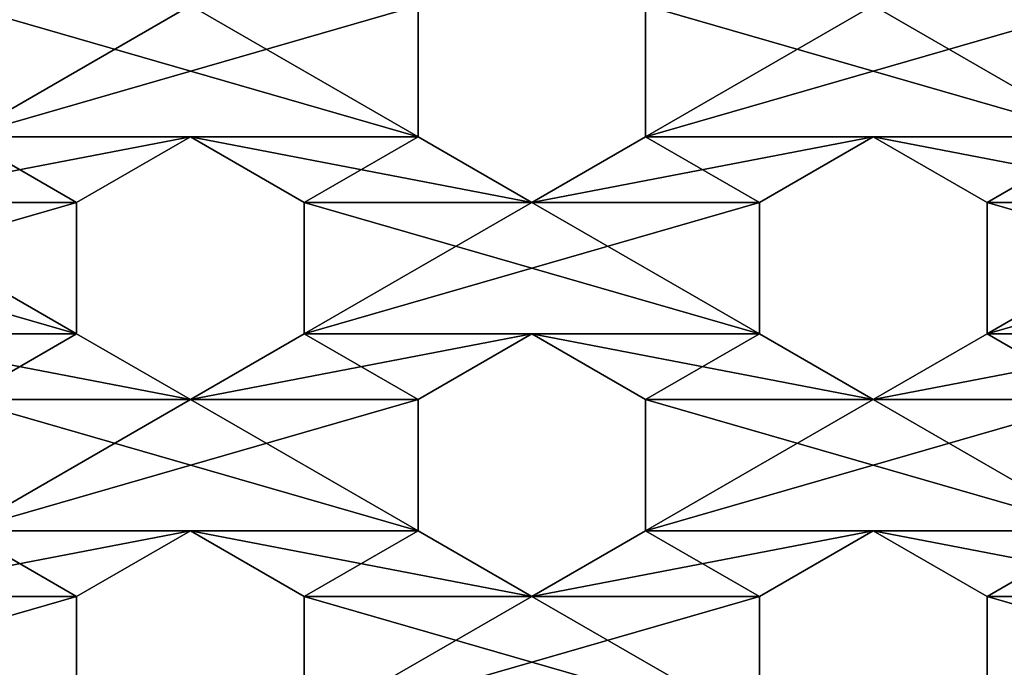
# Model space of a CAD drawing. Extents: x 0 to 500, y 0 to 1500.
# Drawn here: x 208 to 289, y 1266 to 1319 of the extents above; entities that cross this region are included whole.
import ezdxf

# ---------------------------------------------------------------- set-up
doc = ezdxf.new("R2010")
doc.units = 0
doc.layers.get('0').update_dxf_attribs({"color": 13, "linetype": 'CONTINUOUS'})

# ---------------------------------------------------------------- blocks, each defined once
blk = doc.blocks.new('GRUPA_396')
at = {"color": 250}
for p, q in [((195.873, 287.5, 497), (190.461, 278.125, 497)), ((195.873, 287.5, 500), (190.461, 278.125, 500)), ((206.699, 287.5, 497), (195.873, 287.5, 497)), ((195.873, 287.5, 497), (195.873, 287.5, 500)), ((206.699, 287.5, 500), (195.873, 287.5, 500)), ((212.111, 278.125, 497), (206.699, 287.5, 497)), ((212.111, 278.125, 500), (206.699, 287.5, 500)), ((206.699, 287.5, 497), (206.699, 287.5, 500)), ((228.349, 287.5, 497), (222.937, 278.125, 497)), ((228.349, 287.5, 500), (222.937, 278.125, 500)), ((239.175, 287.5, 497), (228.349, 287.5, 497)), ((239.175, 287.5, 500), (228.349, 287.5, 500)), ((228.349, 287.5, 497), (228.349, 287.5, 500)), ((190.461, 278.125, 497), (195.873, 268.75, 497)), ((190.461, 278.125, 497), (190.461, 278.125, 500)), ((190.461, 278.125, 500), (195.873, 268.75, 500)), ((206.699, 268.75, 497), (212.111, 278.125, 497)), ((206.699, 268.75, 500), (212.111, 278.125, 500)), ((212.111, 278.125, 497), (212.111, 278.125, 500)), ((222.937, 278.125, 497), (228.349, 268.75, 497)), ((222.937, 278.125, 497), (222.937, 278.125, 500)), ((222.937, 278.125, 500), (228.349, 268.75, 500)), ((195.873, 268.75, 497), (206.699, 268.75, 497)), ((195.873, 268.75, 497), (195.873, 268.75, 500)), ((195.873, 268.75, 500), (206.699, 268.75, 500)), ((206.699, 268.75, 497), (206.699, 268.75, 500)), ((228.349, 268.75, 497), (239.175, 268.75, 497)), ((228.349, 268.75, 497), (228.349, 268.75, 500)), ((228.349, 268.75, 500), (239.175, 268.75, 500)), ((190.461, 259.375, 497), (179.635, 259.375, 497)), ((190.461, 259.375, 500), (179.635, 259.375, 500)), ((195.873, 250, 497), (190.461, 259.375, 497)), ((195.873, 250, 500), (190.461, 259.375, 500)), ((190.461, 259.375, 497), (190.461, 259.375, 500)), ((212.111, 259.375, 497), (206.699, 250, 497)), ((212.111, 259.375, 500), (206.699, 250, 500)), ((222.937, 259.375, 497), (212.111, 259.375, 497)), ((222.937, 259.375, 500), (212.111, 259.375, 500)), ((212.111, 259.375, 497), (212.111, 259.375, 500)), ((228.349, 250, 497), (222.937, 259.375, 497)), ((228.349, 250, 500), (222.937, 259.375, 500)), ((222.937, 259.375, 497), (222.937, 259.375, 500)), ((190.461, 240.625, 497), (195.873, 250, 497)), ((190.461, 240.625, 500), (195.873, 250, 500)), ((195.873, 250, 497), (195.873, 250, 500)), ((206.699, 250, 497), (212.111, 240.625, 497)), ((206.699, 250, 497), (206.699, 250, 500)), ((206.699, 250, 500), (212.111, 240.625, 500)), ((222.937, 240.625, 497), (228.349, 250, 497)), ((222.937, 240.625, 500), (228.349, 250, 500)), ((228.349, 250, 497), (228.349, 250, 500)), ((179.635, 240.625, 497), (190.461, 240.625, 497)), ((179.635, 240.625, 500), (190.461, 240.625, 500)), ((190.461, 240.625, 497), (190.461, 240.625, 500)), ((212.111, 240.625, 497), (222.937, 240.625, 497)), ((212.111, 240.625, 497), (212.111, 240.625, 500)), ((212.111, 240.625, 500), (222.937, 240.625, 500)), ((222.937, 240.625, 497), (222.937, 240.625, 500)), ((190.461, 221.875, 497), (195.873, 231.25, 497)), ((190.461, 221.875, 500), (195.873, 231.25, 500)), ((195.873, 231.25, 497), (206.699, 231.25, 497)), ((195.873, 231.25, 500), (206.699, 231.25, 500)), ((195.873, 231.25, 497), (195.873, 231.25, 500)), ((206.699, 231.25, 497), (212.111, 221.875, 497)), ((206.699, 231.25, 500), (212.111, 221.875, 500)), ((206.699, 231.25, 497), (206.699, 231.25, 500)), ((222.937, 221.875, 497), (228.349, 231.25, 497)), ((222.937, 221.875, 500), (228.349, 231.25, 500)), ((228.349, 231.25, 497), (239.175, 231.25, 497)), ((228.349, 231.25, 500), (239.175, 231.25, 500)), ((228.349, 231.25, 497), (228.349, 231.25, 500)), ((195.873, 212.5, 497), (190.461, 221.875, 497)), ((190.461, 221.875, 497), (190.461, 221.875, 500)), ((195.873, 212.5, 500), (190.461, 221.875, 500)), ((212.111, 221.875, 497), (206.699, 212.5, 497)), ((212.111, 221.875, 500), (206.699, 212.5, 500)), ((212.111, 221.875, 497), (212.111, 221.875, 500)), ((228.349, 212.5, 497), (222.937, 221.875, 497)), ((222.937, 221.875, 497), (222.937, 221.875, 500)), ((228.349, 212.5, 500), (222.937, 221.875, 500)), ((206.699, 212.5, 497), (195.873, 212.5, 497)), ((195.873, 212.5, 497), (195.873, 212.5, 500)), ((206.699, 212.5, 500), (195.873, 212.5, 500)), ((206.699, 212.5, 497), (206.699, 212.5, 500)), ((239.175, 212.5, 497), (228.349, 212.5, 497)), ((228.349, 212.5, 497), (228.349, 212.5, 500)), ((239.175, 212.5, 500), (228.349, 212.5, 500))]:
    blk.add_line(p, q, dxfattribs=at)
mesh = blk.add_polyface(dxfattribs=at)
corners = [(114.684, 334.375, 500), (109.271, 362.5, 500), (109.271, 343.75, 500), (114.684, 353.125, 500), (130.922, 362.5, 500), (125.509, 390.625, 500), (125.509, 371.875, 500), (130.922, 381.25, 500), (174.223, 325, 500), (179.635, 315.625, 500), (179.635, 334.375, 500), (190.461, 315.625, 500), (179.635, 353.125, 500), (109.271, 325, 500), (114.684, 315.625, 500), (125.509, 315.625, 500), (125.509, 353.125, 500), (125.509, 334.375, 500), (130.922, 343.75, 500), (141.747, 343.75, 500), (141.747, 381.25, 500), (141.747, 362.5, 500), (147.159, 371.875, 500), (147.159, 390.625, 500), (157.985, 371.875, 500), (147.159, 409.375, 500), (157.985, 409.375, 500), (157.985, 390.625, 500), (163.397, 400, 500), (163.397, 418.75, 500), (174.223, 400, 500), (163.397, 362.5, 500), (163.397, 381.25, 500), (141.747, 418.75, 500), (141.747, 400, 500), (147.159, 334.375, 500), (147.159, 353.125, 500), (141.747, 325, 500), (147.159, 315.625, 500), (157.985, 315.625, 500), (157.985, 353.125, 500), (157.985, 334.375, 500), (163.397, 343.75, 500), (174.223, 343.75, 500), (174.223, 381.25, 500), (174.223, 362.5, 500), (179.635, 371.875, 500), (179.635, 390.625, 500), (174.223, 418.75, 500), (179.635, 409.375, 500), (147.159, 428.125, 500), (0, 500, 500), (98.446, 343.75, 500), (65.97, 287.5, 500), (49.732, 259.375, 500), (44.319, 250, 500), (82.208, 315.625, 500), (93.033, 334.375, 500), (93.033, 315.625, 500), (114.684, 371.875, 500), (130.922, 400, 500), (179.635, 428.125, 500), (157.985, 428.125, 500)]
mesh.append_faces([[corners[k] for k in face] for face in [(0, 1, 2), (1, 0, 3), (4, 5, 6), (5, 4, 7), (8, 9, 10), (13, 14, 0), (3, 15, 16), (16, 18, 4), (7, 19, 20), (20, 22, 23), (25, 24, 26), (26, 28, 29), (31, 27, 24), (27, 31, 32), (23, 33, 34), (33, 23, 25), (35, 21, 19), (21, 35, 36), (37, 38, 35), (36, 39, 40), (40, 42, 31), (32, 43, 44), (44, 46, 47), (47, 48, 30), (48, 47, 49), (10, 45, 43), (45, 10, 12), (54, 51, 55), (52, 56, 57), (59, 52, 1), (60, 59, 5), (50, 60, 33), (61, 29, 48)]], dxfattribs={"vtx0": -1, "vtx1": -1, "color": 250})
mesh.append_faces([[corners[k] for k in face] for face in [(10, 11, 12), (0, 15, 3), (16, 15, 17), (4, 19, 7), (20, 19, 21), (23, 24, 25), (26, 24, 27), (35, 39, 36), (40, 39, 41), (31, 43, 32), (44, 43, 45), (50, 51, 52), (52, 51, 53), (53, 51, 54), (50, 52, 59), (50, 59, 60), (48, 29, 30)]], dxfattribs={"vtx0": -1, "vtx1": -1, "vtx2": -1, "color": 250})
mesh.append_faces([[corners[k] for k in face] for face in [(16, 17, 18), (4, 18, 19), (20, 21, 22), (23, 22, 24), (26, 27, 28), (29, 28, 30), (40, 41, 42), (31, 42, 43), (44, 45, 46), (57, 56, 58), (1, 52, 2), (5, 59, 6), (33, 60, 34), (61, 62, 29)]], dxfattribs={"vtx0": -1, "vtx2": -1, "color": 250})
mesh = blk.add_polyface(dxfattribs=at)
corners = [(130.922, 362.5, 497), (125.509, 334.375, 497), (125.509, 353.125, 497), (130.922, 343.75, 497), (163.397, 362.5, 497), (157.985, 334.375, 497), (157.985, 353.125, 497), (163.397, 343.75, 497), (163.397, 418.75, 497), (157.985, 390.625, 497), (157.985, 409.375, 497), (163.397, 400, 497), (147.159, 390.625, 497), (141.747, 362.5, 497), (141.747, 381.25, 497), (147.159, 371.875, 497), (109.271, 362.5, 497), (109.271, 343.75, 497), (98.446, 343.75, 497), (114.684, 353.125, 497), (114.684, 334.375, 497), (114.684, 315.625, 497), (125.509, 315.625, 497), (125.509, 390.625, 497), (125.509, 371.875, 497), (114.684, 371.875, 497), (130.922, 381.25, 497), (141.747, 343.75, 497), (147.159, 353.125, 497), (147.159, 334.375, 497), (147.159, 315.625, 497), (157.985, 315.625, 497), (141.747, 418.75, 497), (141.747, 400, 497), (130.922, 400, 497), (147.159, 409.375, 497), (157.985, 371.875, 497), (163.397, 381.25, 497), (174.223, 381.25, 497), (174.223, 343.75, 497), (174.223, 362.5, 497), (179.635, 353.125, 497), (179.635, 334.375, 497), (190.461, 353.125, 497), (179.635, 315.625, 497), (174.223, 418.75, 497), (174.223, 400, 497), (179.635, 409.375, 497), (179.635, 390.625, 497), (190.461, 409.375, 497), (44.319, 250, 497), (3, 500, 497), (49.732, 259.375, 497), (65.97, 287.5, 497), (147.159, 428.125, 497), (82.208, 315.625, 497), (93.033, 334.375, 497), (157.985, 428.125, 497), (179.635, 428.125, 497), (179.635, 371.875, 497)]
mesh.append_faces([[corners[k] for k in face] for face in [(0, 1, 2), (1, 0, 3), (4, 5, 6), (5, 4, 7), (8, 9, 10), (9, 8, 11), (12, 13, 14), (13, 12, 15), (17, 19, 20), (21, 2, 22), (24, 26, 0), (3, 14, 27), (27, 28, 29), (30, 6, 31), (33, 35, 12), (15, 10, 36), (36, 37, 4), (7, 38, 39), (39, 41, 42), (46, 47, 48), (50, 51, 52), (57, 58, 8), (48, 40, 38), (40, 48, 59)]], dxfattribs={"vtx0": -1, "vtx1": -1, "color": 250})
mesh.append_faces([[corners[k] for k in face] for face in [(20, 2, 21), (22, 2, 1), (0, 14, 3), (27, 14, 13), (29, 6, 30), (31, 6, 5), (12, 10, 15), (36, 10, 9), (4, 38, 7), (39, 38, 40), (42, 43, 44), (52, 51, 53), (53, 51, 18), (18, 51, 54), (18, 54, 25), (25, 54, 34), (8, 58, 11)]], dxfattribs={"vtx0": -1, "vtx1": -1, "vtx2": -1, "color": 250})
mesh.append_faces([[corners[k] for k in face] for face in [(16, 17, 18), (17, 16, 19), (20, 19, 2), (23, 24, 25), (24, 23, 26), (0, 26, 14), (27, 13, 28), (29, 28, 6), (32, 33, 34), (33, 32, 35), (12, 35, 10), (36, 9, 37), (4, 37, 38), (39, 40, 41), (42, 41, 43), (45, 46, 11), (46, 45, 47), (48, 47, 49), (55, 18, 56), (18, 25, 16), (25, 34, 23), (34, 54, 32), (11, 58, 45)]], dxfattribs={"vtx0": -1, "vtx2": -1, "color": 250})
mesh = blk.add_polyface(dxfattribs=at)
corners = [(228.349, 268.75, 500), (239.175, 231.25, 500), (239.175, 268.75, 500), (239.175, 250, 500), (244.587, 259.375, 500), (244.587, 278.125, 500), (255.413, 259.375, 500), (244.587, 296.875, 500), (255.413, 296.875, 500), (255.413, 278.125, 500), (195.873, 268.75, 500), (206.699, 231.25, 500), (206.699, 268.75, 500), (206.699, 250, 500), (212.111, 259.375, 500), (212.111, 278.125, 500), (222.937, 259.375, 500), (212.111, 296.875, 500), (222.937, 296.875, 500), (222.937, 278.125, 500), (228.349, 287.5, 500), (228.349, 306.25, 500), (239.175, 287.5, 500), (228.349, 325, 500), (239.175, 325, 500), (239.175, 306.25, 500), (244.587, 315.625, 500), (244.587, 334.375, 500), (255.413, 315.625, 500), (163.397, 268.75, 500), (174.223, 231.25, 500), (174.223, 268.75, 500), (174.223, 250, 500), (179.635, 259.375, 500), (179.635, 278.125, 500), (190.461, 259.375, 500), (179.635, 296.875, 500), (190.461, 296.875, 500), (190.461, 278.125, 500), (195.873, 287.5, 500), (195.873, 306.25, 500), (206.699, 287.5, 500), (195.873, 325, 500), (206.699, 325, 500), (206.699, 306.25, 500), (212.111, 315.625, 500), (212.111, 334.375, 500), (222.937, 315.625, 500), (157.985, 296.875, 500), (157.985, 259.375, 500), (157.985, 278.125, 500), (163.397, 287.5, 500), (163.397, 306.25, 500), (174.223, 287.5, 500), (163.397, 325, 500), (174.223, 325, 500), (174.223, 306.25, 500), (179.635, 315.625, 500), (179.635, 334.375, 500), (190.461, 315.625, 500), (222.937, 334.375, 500), (228.349, 250, 500), (157.985, 334.375, 500), (157.985, 315.625, 500), (163.397, 250, 500), (190.461, 334.375, 500), (195.873, 250, 500)]
mesh.append_faces([[corners[k] for k in face] for face in [(0, 1, 2), (2, 4, 5), (7, 6, 8), (10, 11, 12), (12, 14, 15), (17, 16, 18), (18, 20, 21), (23, 22, 24), (29, 30, 31), (31, 33, 34), (36, 35, 37), (37, 39, 40), (42, 41, 43), (5, 25, 22), (25, 5, 7), (48, 51, 52), (54, 53, 55), (21, 60, 47), (60, 21, 23), (61, 19, 16), (19, 61, 0), (15, 44, 41), (44, 15, 17), (52, 62, 63), (62, 52, 54), (64, 50, 49), (50, 64, 29), (40, 65, 59), (66, 38, 35), (38, 66, 10), (34, 56, 53), (56, 34, 36)]], dxfattribs={"vtx0": -1, "vtx1": -1, "color": 250})
mesh.append_faces([[corners[k] for k in face] for face in [(5, 6, 7), (8, 6, 9), (15, 16, 17), (18, 16, 19), (21, 22, 23), (24, 22, 25), (31, 30, 32), (34, 35, 36), (37, 35, 38), (40, 41, 42), (43, 41, 44), (48, 49, 50), (52, 53, 54), (55, 53, 56)]], dxfattribs={"vtx0": -1, "vtx1": -1, "vtx2": -1, "color": 250})
mesh.append_faces([[corners[k] for k in face] for face in [(2, 3, 4), (5, 4, 6), (12, 13, 14), (15, 14, 16), (18, 19, 20), (21, 20, 22), (24, 25, 26), (27, 26, 28), (31, 32, 33), (34, 33, 35), (37, 38, 39), (40, 39, 41), (43, 44, 45), (46, 45, 47), (48, 50, 51), (52, 51, 53), (55, 56, 57), (58, 57, 59)]], dxfattribs={"vtx0": -1, "vtx2": -1, "color": 250})
mesh = blk.add_polyface(dxfattribs=at)
corners = [(157.985, 278.125, 497), (163.397, 306.25, 497), (163.397, 287.5, 497), (228.349, 306.25, 497), (222.937, 278.125, 497), (222.937, 296.875, 497), (228.349, 287.5, 497), (212.111, 278.125, 497), (206.699, 250, 497), (206.699, 268.75, 497), (212.111, 259.375, 497), (212.111, 334.375, 497), (206.699, 306.25, 497), (206.699, 325, 497), (212.111, 315.625, 497), (157.985, 259.375, 497), (163.397, 268.75, 497), (163.397, 250, 497), (174.223, 268.75, 497), (174.223, 231.25, 497), (174.223, 250, 497), (244.587, 278.125, 497), (239.175, 250, 497), (239.175, 268.75, 497), (244.587, 259.375, 497), (244.587, 334.375, 497), (239.175, 306.25, 497), (239.175, 325, 497), (244.587, 315.625, 497), (157.985, 315.625, 497), (157.985, 334.375, 497), (163.397, 325, 497), (174.223, 325, 497), (174.223, 287.5, 497), (174.223, 306.25, 497), (179.635, 296.875, 497), (179.635, 278.125, 497), (190.461, 296.875, 497), (179.635, 259.375, 497), (190.461, 259.375, 497), (190.461, 278.125, 497), (195.873, 268.75, 497), (195.873, 250, 497), (195.873, 231.25, 497), (206.699, 231.25, 497), (190.461, 315.625, 497), (195.873, 325, 497), (195.873, 306.25, 497), (195.873, 287.5, 497), (206.699, 287.5, 497), (212.111, 296.875, 497), (222.937, 259.375, 497), (228.349, 268.75, 497), (228.349, 250, 497), (228.349, 231.25, 497), (239.175, 231.25, 497), (222.937, 315.625, 497), (228.349, 325, 497), (239.175, 287.5, 497), (244.587, 296.875, 497), (255.413, 296.875, 497), (255.413, 259.375, 497), (255.413, 278.125, 497), (179.635, 334.375, 497), (179.635, 315.625, 497)]
mesh.append_faces([[corners[k] for k in face] for face in [(0, 1, 2), (3, 4, 5), (4, 3, 6), (7, 8, 9), (8, 7, 10), (11, 12, 13), (12, 11, 14), (15, 16, 17), (21, 22, 23), (22, 21, 24), (25, 26, 27), (26, 25, 28), (29, 31, 1), (2, 32, 33), (33, 35, 36), (38, 37, 39), (39, 41, 42), (45, 46, 47), (48, 13, 49), (49, 50, 7), (10, 5, 51), (51, 52, 53), (56, 57, 3), (6, 27, 58), (58, 59, 21), (24, 60, 61), (47, 40, 37), (40, 47, 48), (36, 20, 18), (20, 36, 38), (63, 34, 32), (34, 63, 64)]], dxfattribs={"vtx0": -1, "vtx1": -1, "color": 250})
mesh.append_faces([[corners[k] for k in face] for face in [(19, 18, 20), (1, 32, 2), (33, 32, 34), (36, 37, 38), (39, 37, 40), (42, 9, 43), (44, 9, 8), (47, 13, 48), (49, 13, 12), (7, 5, 10), (51, 5, 4), (53, 23, 54), (55, 23, 22), (3, 27, 6), (58, 27, 26), (21, 60, 24), (61, 60, 62)]], dxfattribs={"vtx0": -1, "vtx1": -1, "vtx2": -1, "color": 250})
mesh.append_faces([[corners[k] for k in face] for face in [(17, 16, 18), (29, 30, 31), (1, 31, 32), (33, 34, 35), (36, 35, 37), (39, 40, 41), (42, 41, 9), (47, 46, 13), (49, 12, 50), (7, 50, 5), (51, 4, 52), (53, 52, 23), (3, 57, 27), (58, 26, 59), (21, 59, 60)]], dxfattribs={"vtx0": -1, "vtx2": -1, "color": 250})
mesh = blk.add_polyface(dxfattribs=at)
corners = [(195.873, 287.5, 497), (190.461, 278.125, 500), (190.461, 278.125, 497), (195.873, 287.5, 500)]
mesh.append_faces([[corners[k] for k in face] for face in [(0, 1, 2), (1, 0, 3)]], dxfattribs={"vtx0": -1, "color": 250})
mesh = blk.add_polyface(dxfattribs=at)
corners = [(206.699, 287.5, 500), (195.873, 287.5, 497), (206.699, 287.5, 497), (195.873, 287.5, 500)]
mesh.append_faces([[corners[k] for k in face] for face in [(0, 1, 2), (1, 0, 3)]], dxfattribs={"vtx0": -1, "color": 250})
mesh = blk.add_polyface(dxfattribs=at)
corners = [(206.699, 287.5, 500), (212.111, 278.125, 497), (212.111, 278.125, 500), (206.699, 287.5, 497)]
mesh.append_faces([[corners[k] for k in face] for face in [(0, 1, 2), (1, 0, 3)]], dxfattribs={"vtx0": -1, "color": 250})
mesh = blk.add_polyface(dxfattribs=at)
corners = [(228.349, 287.5, 497), (222.937, 278.125, 500), (222.937, 278.125, 497), (228.349, 287.5, 500)]
mesh.append_faces([[corners[k] for k in face] for face in [(0, 1, 2), (1, 0, 3)]], dxfattribs={"vtx0": -1, "color": 250})
mesh = blk.add_polyface(dxfattribs=at)
corners = [(239.175, 287.5, 500), (228.349, 287.5, 497), (239.175, 287.5, 497), (228.349, 287.5, 500)]
mesh.append_faces([[corners[k] for k in face] for face in [(0, 1, 2), (1, 0, 3)]], dxfattribs={"vtx0": -1, "color": 250})
mesh = blk.add_polyface(dxfattribs=at)
corners = [(190.461, 278.125, 497), (195.873, 268.75, 500), (195.873, 268.75, 497), (190.461, 278.125, 500)]
mesh.append_faces([[corners[k] for k in face] for face in [(0, 1, 2), (1, 0, 3)]], dxfattribs={"vtx0": -1, "color": 250})
mesh = blk.add_polyface(dxfattribs=at)
corners = [(212.111, 278.125, 500), (206.699, 268.75, 497), (206.699, 268.75, 500), (212.111, 278.125, 497)]
mesh.append_faces([[corners[k] for k in face] for face in [(0, 1, 2), (1, 0, 3)]], dxfattribs={"vtx0": -1, "color": 250})
mesh = blk.add_polyface(dxfattribs=at)
corners = [(222.937, 278.125, 497), (228.349, 268.75, 500), (228.349, 268.75, 497), (222.937, 278.125, 500)]
mesh.append_faces([[corners[k] for k in face] for face in [(0, 1, 2), (1, 0, 3)]], dxfattribs={"vtx0": -1, "color": 250})
mesh = blk.add_polyface(dxfattribs=at)
corners = [(179.635, 184.375, 500), (190.461, 146.875, 500), (190.461, 184.375, 500), (190.461, 165.625, 500), (195.873, 175, 500), (195.873, 193.75, 500), (206.699, 175, 500), (195.873, 212.5, 500), (206.699, 212.5, 500), (206.699, 193.75, 500), (212.111, 203.125, 500), (212.111, 221.875, 500), (222.937, 203.125, 500), (212.111, 240.625, 500), (222.937, 240.625, 500), (222.937, 221.875, 500), (228.349, 231.25, 500), (228.349, 250, 500), (239.175, 231.25, 500), (228.349, 268.75, 500), (239.175, 268.75, 500), (239.175, 250, 500), (174.223, 212.5, 500), (174.223, 193.75, 500), (179.635, 203.125, 500), (179.635, 221.875, 500), (190.461, 203.125, 500), (179.635, 240.625, 500), (190.461, 240.625, 500), (190.461, 221.875, 500), (195.873, 231.25, 500), (195.873, 250, 500), (206.699, 231.25, 500), (195.873, 268.75, 500), (206.699, 268.75, 500), (206.699, 250, 500), (244.587, 221.875, 500), (244.587, 240.625, 500), (244.587, 165.625, 500), (239.175, 193.75, 500), (239.175, 175, 500), (244.587, 184.375, 500), (228.349, 193.75, 500), (228.349, 212.5, 500), (212.111, 165.625, 500), (212.111, 184.375, 500), (174.223, 250, 500), (174.223, 231.25, 500), (179.635, 165.625, 500), (174.223, 175, 500), (222.937, 146.875, 500), (222.937, 184.375, 500), (222.937, 165.625, 500), (228.349, 175, 500), (239.175, 212.5, 500), (244.587, 203.125, 500), (255.413, 203.125, 500), (255.413, 240.625, 500), (255.413, 221.875, 500), (255.413, 146.875, 500), (255.413, 184.375, 500), (255.413, 165.625, 500)]
mesh.append_faces([[corners[k] for k in face] for face in [(0, 1, 2), (2, 4, 5), (7, 6, 8), (8, 10, 11), (13, 12, 14), (14, 16, 17), (22, 24, 25), (27, 26, 28), (28, 30, 31), (36, 21, 18), (21, 36, 37), (38, 39, 40), (39, 38, 41), (42, 15, 12), (15, 42, 43), (11, 35, 32), (35, 11, 13), (44, 9, 6), (9, 44, 45), (5, 29, 26), (29, 5, 7), (25, 46, 47), (46, 25, 27), (48, 23, 49), (23, 48, 0), (45, 50, 51), (51, 53, 42), (43, 40, 54), (54, 55, 36), (37, 56, 57), (41, 59, 60)]], dxfattribs={"vtx0": -1, "vtx1": -1, "color": 250})
mesh.append_faces([[corners[k] for k in face] for face in [(2, 1, 3), (5, 6, 7), (8, 6, 9), (11, 12, 13), (14, 12, 15), (17, 18, 19), (20, 18, 21), (25, 26, 27), (28, 26, 29), (31, 32, 33), (34, 32, 35), (44, 50, 45), (51, 50, 52), (42, 40, 43), (54, 40, 39), (36, 56, 37), (57, 56, 58), (38, 59, 41), (60, 59, 61)]], dxfattribs={"vtx0": -1, "vtx1": -1, "vtx2": -1, "color": 250})
mesh.append_faces([[corners[k] for k in face] for face in [(2, 3, 4), (5, 4, 6), (8, 9, 10), (11, 10, 12), (14, 15, 16), (17, 16, 18), (22, 23, 24), (25, 24, 26), (28, 29, 30), (31, 30, 32), (51, 52, 53), (42, 53, 40), (54, 39, 55), (36, 55, 56)]], dxfattribs={"vtx0": -1, "vtx2": -1, "color": 250})
mesh = blk.add_polyface(dxfattribs=at)
corners = [(174.223, 175, 497), (174.223, 212.5, 497), (174.223, 193.75, 497), (179.635, 184.375, 497), (179.635, 165.625, 497), (190.461, 184.375, 497), (179.635, 146.875, 497), (190.461, 146.875, 497), (190.461, 165.625, 497), (228.349, 193.75, 497), (222.937, 165.625, 497), (222.937, 184.375, 497), (228.349, 175, 497), (228.349, 250, 497), (222.937, 221.875, 497), (222.937, 240.625, 497), (228.349, 231.25, 497), (212.111, 221.875, 497), (206.699, 193.75, 497), (206.699, 212.5, 497), (212.111, 203.125, 497), (174.223, 231.25, 497), (174.223, 250, 497), (179.635, 240.625, 497), (179.635, 221.875, 497), (190.461, 240.625, 497), (179.635, 203.125, 497), (190.461, 203.125, 497), (190.461, 221.875, 497), (195.873, 212.5, 497), (195.873, 193.75, 497), (195.873, 175, 497), (206.699, 175, 497), (212.111, 184.375, 497), (212.111, 165.625, 497), (212.111, 146.875, 497), (222.937, 146.875, 497), (244.587, 221.875, 497), (239.175, 193.75, 497), (239.175, 212.5, 497), (244.587, 203.125, 497), (195.873, 231.25, 497), (206.699, 268.75, 497), (206.699, 231.25, 497), (206.699, 250, 497), (212.111, 240.625, 497), (222.937, 203.125, 497), (228.349, 212.5, 497), (239.175, 175, 497), (244.587, 184.375, 497), (244.587, 165.625, 497), (255.413, 184.375, 497), (244.587, 146.875, 497), (255.413, 146.875, 497), (255.413, 165.625, 497), (239.175, 268.75, 497), (239.175, 231.25, 497), (239.175, 250, 497), (244.587, 240.625, 497), (255.413, 240.625, 497), (255.413, 203.125, 497), (255.413, 221.875, 497), (195.873, 250, 497)]
mesh.append_faces([[corners[k] for k in face] for face in [(0, 3, 4), (9, 10, 11), (10, 9, 12), (13, 14, 15), (14, 13, 16), (17, 18, 19), (18, 17, 20), (21, 23, 24), (26, 25, 27), (27, 29, 30), (31, 19, 32), (32, 33, 34), (35, 11, 36), (37, 38, 39), (38, 37, 40), (41, 42, 43), (43, 45, 17), (20, 15, 46), (46, 47, 9), (12, 39, 48), (48, 49, 50), (52, 51, 53), (16, 55, 56), (56, 58, 37), (40, 59, 60), (30, 8, 5), (8, 30, 31), (62, 28, 25), (28, 62, 41), (24, 2, 1), (2, 24, 26)]], dxfattribs={"vtx0": -1, "vtx1": -1, "color": 250})
mesh.append_faces([[corners[k] for k in face] for face in [(0, 1, 2), (4, 5, 6), (7, 5, 8), (24, 25, 26), (27, 25, 28), (30, 19, 31), (32, 19, 18), (34, 11, 35), (36, 11, 10), (17, 15, 20), (46, 15, 14), (9, 39, 12), (48, 39, 38), (50, 51, 52), (53, 51, 54), (37, 59, 40), (60, 59, 61)]], dxfattribs={"vtx0": -1, "vtx1": -1, "vtx2": -1, "color": 250})
mesh.append_faces([[corners[k] for k in face] for face in [(0, 2, 3), (4, 3, 5), (21, 22, 23), (24, 23, 25), (27, 28, 29), (30, 29, 19), (32, 18, 33), (34, 33, 11), (43, 44, 45), (17, 45, 15), (46, 14, 47), (9, 47, 39), (48, 38, 49), (50, 49, 51), (56, 57, 58), (37, 58, 59)]], dxfattribs={"vtx0": -1, "vtx2": -1, "color": 250})
mesh = blk.add_polyface(dxfattribs=at)
corners = [(195.873, 268.75, 500), (206.699, 268.75, 497), (195.873, 268.75, 497), (206.699, 268.75, 500)]
mesh.append_faces([[corners[k] for k in face] for face in [(0, 1, 2), (1, 0, 3)]], dxfattribs={"vtx0": -1, "color": 250})
mesh = blk.add_polyface(dxfattribs=at)
corners = [(228.349, 268.75, 500), (239.175, 268.75, 497), (228.349, 268.75, 497), (239.175, 268.75, 500)]
mesh.append_faces([[corners[k] for k in face] for face in [(0, 1, 2), (1, 0, 3)]], dxfattribs={"vtx0": -1, "color": 250})
mesh = blk.add_polyface(dxfattribs=at)
corners = [(190.461, 259.375, 500), (179.635, 259.375, 497), (190.461, 259.375, 497), (179.635, 259.375, 500)]
mesh.append_faces([[corners[k] for k in face] for face in [(0, 1, 2), (1, 0, 3)]], dxfattribs={"vtx0": -1, "color": 250})
mesh = blk.add_polyface(dxfattribs=at)
corners = [(190.461, 259.375, 500), (195.873, 250, 497), (195.873, 250, 500), (190.461, 259.375, 497)]
mesh.append_faces([[corners[k] for k in face] for face in [(0, 1, 2), (1, 0, 3)]], dxfattribs={"vtx0": -1, "color": 250})
mesh = blk.add_polyface(dxfattribs=at)
corners = [(212.111, 259.375, 497), (206.699, 250, 500), (206.699, 250, 497), (212.111, 259.375, 500)]
mesh.append_faces([[corners[k] for k in face] for face in [(0, 1, 2), (1, 0, 3)]], dxfattribs={"vtx0": -1, "color": 250})
mesh = blk.add_polyface(dxfattribs=at)
corners = [(222.937, 259.375, 500), (212.111, 259.375, 497), (222.937, 259.375, 497), (212.111, 259.375, 500)]
mesh.append_faces([[corners[k] for k in face] for face in [(0, 1, 2), (1, 0, 3)]], dxfattribs={"vtx0": -1, "color": 250})
mesh = blk.add_polyface(dxfattribs=at)
corners = [(222.937, 259.375, 500), (228.349, 250, 497), (228.349, 250, 500), (222.937, 259.375, 497)]
mesh.append_faces([[corners[k] for k in face] for face in [(0, 1, 2), (1, 0, 3)]], dxfattribs={"vtx0": -1, "color": 250})
mesh = blk.add_polyface(dxfattribs=at)
corners = [(195.873, 250, 500), (190.461, 240.625, 497), (190.461, 240.625, 500), (195.873, 250, 497)]
mesh.append_faces([[corners[k] for k in face] for face in [(0, 1, 2), (1, 0, 3)]], dxfattribs={"vtx0": -1, "color": 250})
mesh = blk.add_polyface(dxfattribs=at)
corners = [(206.699, 250, 497), (212.111, 240.625, 500), (212.111, 240.625, 497), (206.699, 250, 500)]
mesh.append_faces([[corners[k] for k in face] for face in [(0, 1, 2), (1, 0, 3)]], dxfattribs={"vtx0": -1, "color": 250})
mesh = blk.add_polyface(dxfattribs=at)
corners = [(228.349, 250, 500), (222.937, 240.625, 497), (222.937, 240.625, 500), (228.349, 250, 497)]
mesh.append_faces([[corners[k] for k in face] for face in [(0, 1, 2), (1, 0, 3)]], dxfattribs={"vtx0": -1, "color": 250})
mesh = blk.add_polyface(dxfattribs=at)
corners = [(179.635, 240.625, 500), (190.461, 240.625, 497), (179.635, 240.625, 497), (190.461, 240.625, 500)]
mesh.append_faces([[corners[k] for k in face] for face in [(0, 1, 2), (1, 0, 3)]], dxfattribs={"vtx0": -1, "color": 250})
mesh = blk.add_polyface(dxfattribs=at)
corners = [(212.111, 240.625, 500), (222.937, 240.625, 497), (212.111, 240.625, 497), (222.937, 240.625, 500)]
mesh.append_faces([[corners[k] for k in face] for face in [(0, 1, 2), (1, 0, 3)]], dxfattribs={"vtx0": -1, "color": 250})
mesh = blk.add_polyface(dxfattribs=at)
corners = [(195.873, 231.25, 497), (190.461, 221.875, 500), (190.461, 221.875, 497), (195.873, 231.25, 500)]
mesh.append_faces([[corners[k] for k in face] for face in [(0, 1, 2), (1, 0, 3)]], dxfattribs={"vtx0": -1, "color": 250})
mesh = blk.add_polyface(dxfattribs=at)
corners = [(206.699, 231.25, 500), (195.873, 231.25, 497), (206.699, 231.25, 497), (195.873, 231.25, 500)]
mesh.append_faces([[corners[k] for k in face] for face in [(0, 1, 2), (1, 0, 3)]], dxfattribs={"vtx0": -1, "color": 250})
mesh = blk.add_polyface(dxfattribs=at)
corners = [(206.699, 231.25, 500), (212.111, 221.875, 497), (212.111, 221.875, 500), (206.699, 231.25, 497)]
mesh.append_faces([[corners[k] for k in face] for face in [(0, 1, 2), (1, 0, 3)]], dxfattribs={"vtx0": -1, "color": 250})
mesh = blk.add_polyface(dxfattribs=at)
corners = [(228.349, 231.25, 497), (222.937, 221.875, 500), (222.937, 221.875, 497), (228.349, 231.25, 500)]
mesh.append_faces([[corners[k] for k in face] for face in [(0, 1, 2), (1, 0, 3)]], dxfattribs={"vtx0": -1, "color": 250})
mesh = blk.add_polyface(dxfattribs=at)
corners = [(239.175, 231.25, 500), (228.349, 231.25, 497), (239.175, 231.25, 497), (228.349, 231.25, 500)]
mesh.append_faces([[corners[k] for k in face] for face in [(0, 1, 2), (1, 0, 3)]], dxfattribs={"vtx0": -1, "color": 250})
mesh = blk.add_polyface(dxfattribs=at)
corners = [(190.461, 221.875, 497), (195.873, 212.5, 500), (195.873, 212.5, 497), (190.461, 221.875, 500)]
mesh.append_faces([[corners[k] for k in face] for face in [(0, 1, 2), (1, 0, 3)]], dxfattribs={"vtx0": -1, "color": 250})
mesh = blk.add_polyface(dxfattribs=at)
corners = [(212.111, 221.875, 500), (206.699, 212.5, 497), (206.699, 212.5, 500), (212.111, 221.875, 497)]
mesh.append_faces([[corners[k] for k in face] for face in [(0, 1, 2), (1, 0, 3)]], dxfattribs={"vtx0": -1, "color": 250})
mesh = blk.add_polyface(dxfattribs=at)
corners = [(222.937, 221.875, 497), (228.349, 212.5, 500), (228.349, 212.5, 497), (222.937, 221.875, 500)]
mesh.append_faces([[corners[k] for k in face] for face in [(0, 1, 2), (1, 0, 3)]], dxfattribs={"vtx0": -1, "color": 250})
mesh = blk.add_polyface(dxfattribs=at)
corners = [(195.873, 212.5, 500), (206.699, 212.5, 497), (195.873, 212.5, 497), (206.699, 212.5, 500)]
mesh.append_faces([[corners[k] for k in face] for face in [(0, 1, 2), (1, 0, 3)]], dxfattribs={"vtx0": -1, "color": 250})
mesh = blk.add_polyface(dxfattribs=at)
corners = [(228.349, 212.5, 500), (239.175, 212.5, 497), (228.349, 212.5, 497), (239.175, 212.5, 500)]
mesh.append_faces([[corners[k] for k in face] for face in [(0, 1, 2), (1, 0, 3)]], dxfattribs={"vtx0": -1, "color": 250})
blk = doc.blocks.new('GRUPA_400')
at = {"color": 252}
blk.add_blockref('GRUPA_396', (0, 0), dxfattribs=at)
blk = doc.blocks.new('GRUPA_392')
at = {"color": 250, "rotation": 269.9999999999999}
blk.add_blockref('GRUPA_400', (0, 1500), dxfattribs=at)

msp = doc.modelspace()

# ---------------------------------------------------------------- block references
msp.add_blockref('GRUPA_392', (0, 0))

doc.saveas('drawing.dxf')
